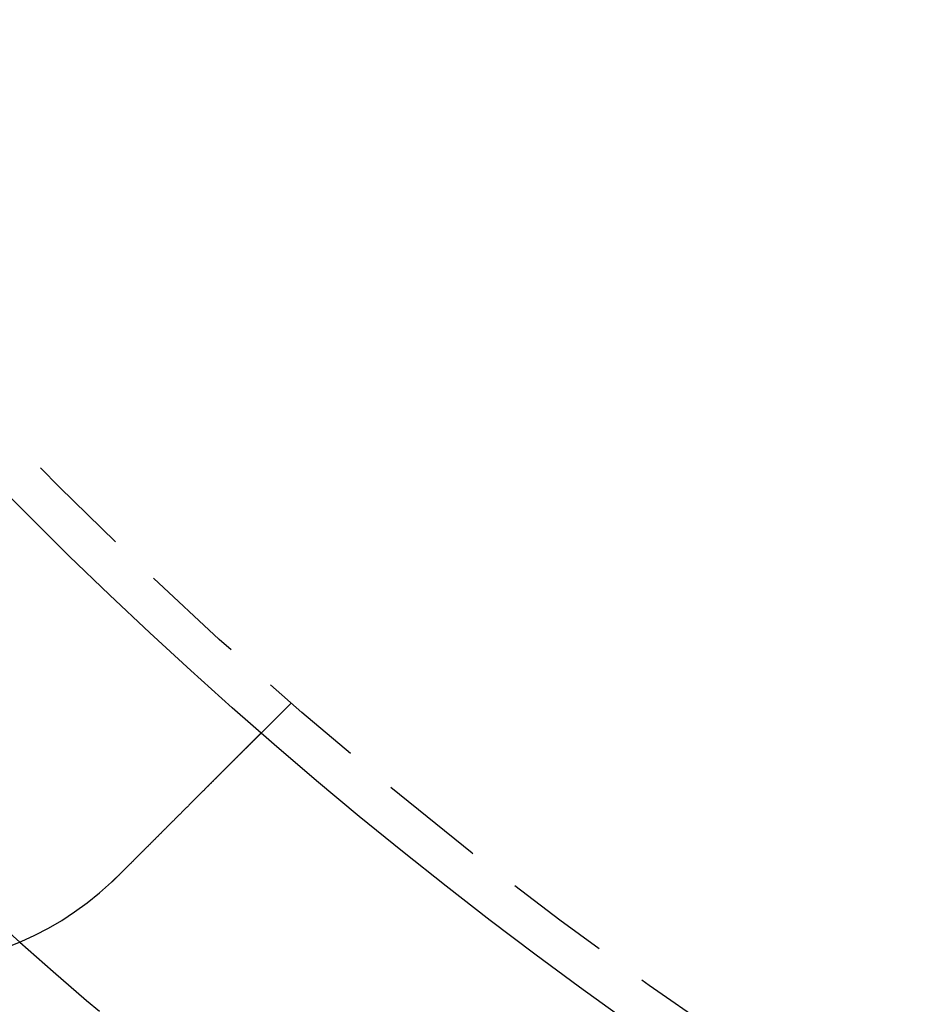
# Model space of a CAD drawing. Extents: x 147 to 410, y -242 to 391.
# Drawn here: x 202 to 223, y -201 to -178 of the extents above; entities that cross this region are included whole.
import ezdxf

# ---------------------------------------------------------------- set-up
doc = ezdxf.new("R2010")
doc.units = 0
doc.header["$LTSCALE"] = 10
doc.linetypes.add('VERDECKT', pattern=[0.375, 0.25, -0.125])
doc.layers.get('0').update_dxf_attribs({"linetype": 'CONTINUOUS'})
doc.layers.add('STEMPEL', color=3, linetype='CONTINUOUS')

# ---------------------------------------------------------------- blocks, each defined once
blk = doc.blocks.new('A$C07BC7B03')
at = {"color": 1, "linetype": 'VERDECKT'}
blk.add_line((-72.12013, -82.24536), (-72.8289, -82.95414), dxfattribs=at)
for points in [[(-72.8289, -82.9541, 0), (-72.8289, -82.9541, 0), (-72.8289, -82.9542, 0), (-72.829, -82.9542, 0), (-72.8291, -82.9543, 0), (-72.8292, -82.9544, 0), (-72.8293, -82.9546, 0), (-72.8295, -82.9547, 0), (-72.8297, -82.9549, 0), (-72.8299, -82.9551, 0), (-72.8301, -82.9553, 0), (-72.8303, -82.9556, 0), (-72.8306, -82.9558, 0), (-72.8309, -82.9561, 0), (-72.8312, -82.9565, 0), (-72.8316, -82.9568, 0), (-72.8319, -82.9572, 0), (-72.8323, -82.9576, 0), (-72.8327, -82.958, 0), (-72.8332, -82.9584, 0), (-72.8337, -82.9589, 0), (-72.8341, -82.9594, 0), (-72.8347, -82.9599, 0), (-72.8352, -82.9604, 0), (-72.8358, -82.961, 0), (-72.8364, -82.9616, 0), (-72.837, -82.9622, 0), (-72.8376, -82.9628, 0), (-72.8383, -82.9635, 0), (-72.839, -82.9642, 0), (-72.8397, -82.9649, 0), (-72.8404, -82.9656, 0), (-72.8412, -82.9664, 0), (-72.842, -82.9672, 0), (-72.8428, -82.968, 0), (-72.8436, -82.9689, 0), (-72.8445, -82.9697, 0), (-72.8454, -82.9706, 0), (-72.8463, -82.9715, 0), (-72.8472, -82.9725, 0), (-72.8482, -82.9734, 0), (-72.8492, -82.9744, 0), (-72.8502, -82.9754, 0), (-72.8512, -82.9765, 0), (-72.8523, -82.9775, 0), (-72.8534, -82.9786, 0), (-72.8545, -82.9797, 0), (-72.8557, -82.9809, 0), (-72.8568, -82.9821, 0), (-72.858, -82.9833, 0), (-72.8592, -82.9845, 0), (-72.8605, -82.9857, 0), (-72.8618, -82.987, 0), (-72.8631, -82.9883, 0), (-72.8644, -82.9896, 0), (-72.8657, -82.991, 0), (-72.8671, -82.9923, 0), (-72.8685, -82.9938, 0), (-72.8699, -82.9952, 0), (-72.8714, -82.9966, 0), (-72.8729, -82.9981, 0), (-72.8744, -82.9996, 0), (-72.8759, -83.0012, 0), (-72.8775, -83.0027, 0), (-72.8791, -83.0043, 0), (-72.8807, -83.0059, 0), (-72.8823, -83.0076, 0), (-72.884, -83.0092, 0), (-72.8857, -83.0109, 0), (-72.8874, -83.0127, 0), (-72.8892, -83.0144, 0), (-72.8909, -83.0162, 0), (-72.8927, -83.018, 0), (-72.8946, -83.0198, 0), (-72.8964, -83.0217, 0), (-72.8983, -83.0236, 0), (-72.9002, -83.0255, 0), (-72.9022, -83.0274, 0), (-72.9041, -83.0294, 0), (-72.9061, -83.0314, 0), (-72.9081, -83.0334, 0), (-72.9102, -83.0354, 0), (-72.9122, -83.0375, 0), (-72.9143, -83.0396, 0), (-72.9165, -83.0417, 0), (-72.9186, -83.0438, 0), (-72.9208, -83.046, 0), (-72.923, -83.0482, 0), (-72.9252, -83.0504, 0), (-72.9274, -83.0527, 0), (-72.9297, -83.0549, 0), (-72.932, -83.0572, 0), (-72.9343, -83.0595, 0), (-72.9366, -83.0619, 0), (-72.939, -83.0642, 0), (-72.9414, -83.0666, 0), (-72.9438, -83.069, 0), (-72.9462, -83.0715, 0), (-72.9487, -83.0739, 0), (-72.9512, -83.0764, 0), (-72.9537, -83.0789, 0), (-72.9562, -83.0814, 0), (-72.9588, -83.084, 0), (-72.9613, -83.0866, 0), (-72.9639, -83.0891, 0), (-72.9665, -83.0918, 0), (-72.9692, -83.0944, 0), (-72.9718, -83.097, 0), (-72.9745, -83.0997, 0), (-72.9772, -83.1024, 0), (-72.9799, -83.1051, 0), (-72.9826, -83.1079, 0), (-72.9854, -83.1106, 0), (-72.9882, -83.1134, 0), (-72.991, -83.1162, 0), (-72.9938, -83.119, 0), (-72.9966, -83.1218, 0), (-72.9995, -83.1247, 0), (-73.0023, -83.1276, 0), (-73.0052, -83.1305, 0), (-73.0082, -83.1334, 0), (-73.0111, -83.1363, 0), (-73.014, -83.1393, 0), (-73.017, -83.1422, 0), (-73.02, -83.1452, 0), (-73.023, -83.1482, 0), (-73.026, -83.1512, 0), (-73.029, -83.1543, 0), (-73.0321, -83.1573, 0), (-73.0352, -83.1604, 0), (-73.0383, -83.1635, 0), (-73.0414, -83.1666, 0), (-73.0445, -83.1697, 0), (-73.0476, -83.1729, 0), (-73.0508, -83.176, 0), (-73.054, -83.1792, 0), (-73.0571, -83.1824, 0), (-73.0603, -83.1856, 0), (-73.0636, -83.1888, 0), (-73.0668, -83.192, 0), (-73.07, -83.1953, 0), (-73.0733, -83.1985, 0), (-73.0766, -83.2018, 0), (-73.0799, -83.2051, 0), (-73.0832, -83.2084, 0), (-73.0865, -83.2117, 0), (-73.0898, -83.2151, 0), (-73.0932, -83.2184, 0), (-73.0966, -83.2218, 0), (-73.0999, -83.2252, 0), (-73.1033, -83.2286, 0), (-73.1068, -83.232, 0), (-73.1102, -83.2355, 0), (-73.1137, -83.239, 0), (-73.1173, -83.2425, 0), (-73.1208, -83.246, 0), (-73.1244, -83.2496, 0), (-73.128, -83.2532, 0), (-73.1316, -83.2569, 0), (-73.1353, -83.2606, 0), (-73.139, -83.2643, 0), (-73.1427, -83.268, 0), (-73.1465, -83.2717, 0), (-73.1503, -83.2755, 0), (-73.1541, -83.2793, 0), (-73.1579, -83.2832, 0), (-73.1618, -83.2871, 0), (-73.1657, -83.291, 0), (-73.1696, -83.2949, 0), (-73.1736, -83.2988, 0), (-73.1776, -83.3028, 0), (-73.1816, -83.3068, 0), (-73.1856, -83.3109, 0), (-73.1897, -83.3149, 0), (-73.1938, -83.319, 0), (-73.1979, -83.3232, 0), (-73.2021, -83.3273, 0), (-73.2063, -83.3315, 0), (-73.2105, -83.3357, 0), (-73.2147, -83.3399, 0), (-73.219, -83.3442, 0), (-73.2232, -83.3485, 0), (-73.2276, -83.3528, 0), (-73.2319, -83.3571, 0), (-73.2363, -83.3615, 0), (-73.2407, -83.3659, 0), (-73.2451, -83.3703, 0), (-73.2495, -83.3748, 0), (-73.254, -83.3792, 0), (-73.2585, -83.3837, 0), (-73.263, -83.3883, 0), (-73.2676, -83.3928, 0), (-73.2721, -83.3974, 0), (-73.2768, -83.402, 0), (-73.2814, -83.4066, 0), (-73.286, -83.4113, 0), (-73.2907, -83.416, 0), (-73.2954, -83.4207, 0), (-73.3002, -83.4254, 0), (-73.3049, -83.4301, 0), (-73.3097, -83.4349, 0), (-73.3145, -83.4397, 0), (-73.3193, -83.4446, 0), (-73.3242, -83.4494, 0), (-73.3291, -83.4543, 0), (-73.334, -83.4592, 0), (-73.3389, -83.4641, 0), (-73.3439, -83.4691, 0), (-73.3488, -83.4741, 0), (-73.3538, -83.4791, 0), (-73.3589, -83.4841, 0), (-73.3639, -83.4892, 0), (-73.369, -83.4942, 0), (-73.3741, -83.4993, 0), (-73.3792, -83.5045, 0), (-73.3844, -83.5096, 0), (-73.3895, -83.5148, 0), (-73.3947, -83.52, 0), (-73.4, -83.5252, 0), (-73.4052, -83.5304, 0), (-73.4105, -83.5357, 0), (-73.4158, -83.541, 0), (-73.4211, -83.5463, 0), (-73.4264, -83.5516, 0), (-73.4318, -83.557, 0), (-73.4371, -83.5624, 0), (-73.4425, -83.5678, 0), (-73.448, -83.5732, 0), (-73.4534, -83.5786, 0), (-73.4589, -83.5841, 0), (-73.4644, -83.5896, 0), (-73.4699, -83.5951, 0), (-73.4754, -83.6006, 0), (-73.481, -83.6062, 0), (-73.4865, -83.6118, 0), (-73.4921, -83.6174, 0), (-73.4977, -83.623, 0), (-73.5034, -83.6286, 0), (-73.509, -83.6342, 0), (-73.5147, -83.6399, 0), (-73.5204, -83.6456, 0), (-73.5261, -83.6513, 0), (-73.5318, -83.657, 0), (-73.5375, -83.6627, 0), (-73.5433, -83.6685, 0), (-73.549, -83.6743, 0), (-73.5548, -83.6801, 0), (-73.5606, -83.6859, 0), (-73.5664, -83.6917, 0), (-73.5723, -83.6975, 0), (-73.5781, -83.7034, 0), (-73.584, -83.7092, 0), (-73.5899, -83.7151, 0), (-73.5958, -83.721, 0), (-73.6017, -83.7269, 0), (-73.6076, -83.7328, 0), (-73.6135, -83.7388, 0), (-73.6195, -83.7447, 0), (-73.6254, -83.7507, 0), (-73.6314, -83.7566, 0), (-73.6374, -83.7626, 0), (-73.6434, -83.7686, 0), (-73.6494, -83.7746, 0), (-73.6554, -83.7806, 0), (-73.6614, -83.7867, 0), (-73.6675, -83.7927, 0), (-73.6735, -83.7988, 0), (-73.6796, -83.8048, 0), (-73.6857, -83.8109, 0), (-73.6918, -83.817, 0), (-73.6978, -83.8231, 0), (-73.7039, -83.8292, 0), (-73.7101, -83.8353, 0), (-73.7162, -83.8414, 0), (-73.7223, -83.8475, 0), (-73.7284, -83.8537, 0), (-73.7346, -83.8598, 0), (-73.7407, -83.866, 0), (-73.7469, -83.8721, 0), (-73.753, -83.8783, 0), (-73.7592, -83.8844, 0), (-73.7654, -83.8906, 0), (-73.7716, -83.8968, 0), (-73.7778, -83.903, 0), (-73.7839, -83.9092, 0), (-73.7901, -83.9154, 0), (-73.7963, -83.9216, 0), (-73.8025, -83.9278, 0), (-73.8088, -83.934, 0), (-73.815, -83.9402, 0), (-73.8212, -83.9464, 0), (-73.8274, -83.9526, 0), (-73.8336, -83.9589, 0), (-73.8399, -83.9651, 0), (-73.8461, -83.9713, 0), (-73.8523, -83.9775, 0), (-73.8585, -83.9838, 0), (-73.8648, -83.99, 0), (-73.871, -83.9963, 0), (-73.8773, -84.0025, 0), (-73.8836, -84.0088, 0), (-73.8899, -84.0152, 0), (-73.8963, -84.0215, 0), (-73.9027, -84.0279, 0), (-73.9091, -84.0344, 0), (-73.9156, -84.0408, 0), (-73.9221, -84.0473, 0), (-73.9286, -84.0539, 0), (-73.9352, -84.0604, 0), (-73.9418, -84.067, 0), (-73.9484, -84.0736, 0), (-73.955, -84.0802, 0), (-73.9617, -84.0869, 0), (-73.9684, -84.0936, 0), (-73.9751, -84.1003, 0), (-73.9818, -84.1071, 0), (-73.9886, -84.1139, 0), (-73.9954, -84.1207, 0), (-74.0023, -84.1275, 0), (-74.0091, -84.1344, 0), (-74.016, -84.1413, 0), (-74.0229, -84.1482, 0), (-74.0299, -84.1551, 0), (-74.0369, -84.1621, 0), (-74.0439, -84.1691, 0), (-74.0509, -84.1761, 0), (-74.0579, -84.1832, 0), (-74.065, -84.1902, 0), (-74.0721, -84.1973, 0), (-74.0792, -84.2045, 0), (-74.0864, -84.2116, 0), (-74.0936, -84.2188, 0), (-74.1008, -84.226, 0), (-74.108, -84.2332, 0), (-74.1152, -84.2405, 0), (-74.1225, -84.2477, 0), (-74.1298, -84.255, 0), (-74.1371, -84.2623, 0), (-74.1444, -84.2697, 0), (-74.1518, -84.277, 0), (-74.1592, -84.2844, 0), (-74.1666, -84.2918, 0), (-74.174, -84.2993, 0), (-74.1815, -84.3067, 0), (-74.189, -84.3142, 0), (-74.1964, -84.3217, 0), (-74.204, -84.3292, 0), (-74.2115, -84.3367, 0), (-74.2191, -84.3443, 0), (-74.2266, -84.3519, 0), (-74.2342, -84.3595, 0), (-74.2419, -84.3671, 0), (-74.2495, -84.3747, 0), (-74.2571, -84.3824, 0), (-74.2648, -84.3901, 0), (-74.2725, -84.3978, 0), (-74.2802, -84.4055, 0), (-74.288, -84.4132, 0), (-74.2957, -84.421, 0), (-74.3035, -84.4287, 0), (-74.3113, -84.4365, 0), (-74.3191, -84.4443, 0), (-74.3269, -84.4522, 0), (-74.3348, -84.46, 0), (-74.3426, -84.4679, 0), (-74.3505, -84.4757, 0), (-74.3584, -84.4836, 0), (-74.3663, -84.4915, 0), (-74.3742, -84.4995, 0), (-74.3822, -84.5074, 0), (-74.3901, -84.5154, 0), (-74.3981, -84.5233, 0), (-74.4061, -84.5313, 0), (-74.4141, -84.5393, 0), (-74.4221, -84.5473, 0), (-74.4301, -84.5554, 0), (-74.4382, -84.5634, 0), (-74.4463, -84.5715, 0), (-74.4543, -84.5796, 0), (-74.4624, -84.5877, 0), (-74.4705, -84.5958, 0), (-74.4786, -84.6039, 0), (-74.4868, -84.612, 0), (-74.4949, -84.6201, 0), (-74.503, -84.6283, 0), (-74.5112, -84.6364, 0), (-74.5194, -84.6446, 0), (-74.5275, -84.6528, 0), (-74.5357, -84.661, 0), (-74.5439, -84.6692, 0), (-74.5521, -84.6774, 0), (-74.5604, -84.6856, 0), (-74.5686, -84.6938, 0), (-74.5768, -84.702, 0), (-74.585, -84.7103, 0), (-74.5933, -84.7185, 0), (-74.6015, -84.7268, 0), (-74.6098, -84.735, 0), (-74.6181, -84.7433, 0), (-74.6263, -84.7516, 0), (-74.6346, -84.7599, 0), (-74.6429, -84.7681, 0), (-74.6512, -84.7764, 0), (-74.6595, -84.7847, 0), (-74.6678, -84.793, 0), (-74.6761, -84.8013, 0), (-74.6844, -84.8096, 0), (-74.6927, -84.8179, 0), (-74.701, -84.8262, 0), (-74.7093, -84.8345, 0), (-74.7176, -84.8429, 0), (-74.7259, -84.8512, 0), (-74.7343, -84.8595, 0), (-74.7426, -84.8678, 0), (-74.7509, -84.8761, 0), (-74.7592, -84.8844, 0), (-74.7675, -84.8928, 0), (-74.7758, -84.9011, 0), (-74.7842, -84.9094, 0), (-74.7925, -84.9177, 0), (-74.8008, -84.926, 0), (-74.8091, -84.9343, 0), (-74.8174, -84.9426, 0), (-74.8257, -84.9509, 0), (-74.834, -84.9592, 0), (-74.8423, -84.9675, 0), (-74.8506, -84.9758, 0), (-74.8589, -84.9841, 0), (-74.8672, -84.9924, 0), (-74.8755, -85.0007, 0), (-74.8837, -85.009, 0), (-74.892, -85.0173, 0), (-74.9003, -85.0255, 0), (-74.9085, -85.0338, 0), (-74.9168, -85.042, 0), (-74.925, -85.0503, 0), (-74.9333, -85.0585, 0), (-74.9415, -85.0668, 0), (-74.9497, -85.075, 0), (-74.958, -85.0832, 0), (-74.9662, -85.0914, 0), (-74.9744, -85.0996, 0), (-74.9825, -85.1078, 0), (-74.9907, -85.116, 0), (-74.9989, -85.1241, 0), (-75.007, -85.1323, 0), (-75.0152, -85.1404, 0), (-75.0233, -85.1486, 0), (-75.0315, -85.1568, 0), (-75.0397, -85.165, 0), (-75.048, -85.1732, 0), (-75.0562, -85.1815, 0), (-75.0645, -85.1898, 0), (-75.0729, -85.1981, 0), (-75.0812, -85.2064, 0), (-75.0896, -85.2148, 0), (-75.098, -85.2232, 0), (-75.1064, -85.2316, 0), (-75.1149, -85.2401, 0), (-75.1233, -85.2486, 0), (-75.1318, -85.2571, 0), (-75.1404, -85.2656, 0), (-75.1489, -85.2742, 0), (-75.1575, -85.2827, 0), (-75.1661, -85.2913, 0), (-75.1747, -85.3, 0), (-75.1834, -85.3086, 0), (-75.192, -85.3173, 0), (-75.2007, -85.326, 0), (-75.2094, -85.3347, 0), (-75.2182, -85.3434, 0), (-75.2269, -85.3522, 0), (-75.2357, -85.3609, 0), (-75.2445, -85.3697, 0), (-75.2533, -85.3786, 0), (-75.2622, -85.3874, 0), (-75.271, -85.3963, 0), (-75.2799, -85.4051, 0), (-75.2888, -85.414, 0), (-75.2977, -85.4229, 0), (-75.3066, -85.4319, 0), (-75.3156, -85.4408, 0), (-75.3246, -85.4498, 0), (-75.3336, -85.4588, 0), (-75.3426, -85.4678, 0), (-75.3516, -85.4768, 0), (-75.3606, -85.4859, 0), (-75.3697, -85.4949, 0), (-75.3787, -85.504, 0), (-75.3878, -85.5131, 0), (-75.3969, -85.5222, 0), (-75.4061, -85.5313, 0), (-75.4152, -85.5404, 0), (-75.4243, -85.5496, 0), (-75.4335, -85.5587, 0), (-75.4427, -85.5679, 0), (-75.4519, -85.5771, 0), (-75.4611, -85.5863, 0), (-75.4703, -85.5955, 0), (-75.4795, -85.6047, 0), (-75.4887, -85.614, 0), (-75.498, -85.6232, 0), (-75.5072, -85.6325, 0), (-75.5165, -85.6418, 0), (-75.5258, -85.651, 0), (-75.5351, -85.6603, 0), (-75.5444, -85.6696, 0), (-75.5537, -85.679, 0), (-75.563, -85.6883, 0), (-75.5724, -85.6976, 0), (-75.5817, -85.707, 0), (-75.5911, -85.7163, 0), (-75.6004, -85.7257, 0), (-75.6098, -85.735, 0), (-75.6192, -85.7444, 0), (-75.6286, -85.7538, 0), (-75.638, -85.7632, 0), (-75.6474, -85.7726, 0), (-75.6568, -85.782, 0), (-75.6662, -85.7914, 0), (-75.6756, -85.8008, 0), (-75.685, -85.8102, 0), (-75.6944, -85.8197, 0), (-75.7039, -85.8291, 0), (-75.7133, -85.8385, 0), (-75.7227, -85.848, 0), (-75.7322, -85.8574, 0), (-75.7416, -85.8669, 0), (-75.7511, -85.8763, 0), (-75.7605, -85.8858, 0), (-75.77, -85.8952, 0), (-75.7794, -85.9047, 0), (-75.7889, -85.9141, 0), (-75.7984, -85.9236, 0), (-75.8078, -85.9331, 0), (-75.8173, -85.9425, 0), (-75.8267, -85.952, 0), (-75.8362, -85.9614, 0), (-75.8457, -85.9709, 0), (-75.8551, -85.9804, 0), (-75.8646, -85.9898, 0), (-75.874, -85.9993, 0), (-75.8835, -86.0087, 0), (-75.8929, -86.0182, 0), (-75.9024, -86.0276, 0), (-75.9118, -86.0371, 0), (-75.9213, -86.0465, 0), (-75.9307, -86.0559, 0), (-75.9401, -86.0654, 0), (-75.9496, -86.0748, 0), (-75.959, -86.0842, 0), (-75.9684, -86.0936, 0), (-75.9778, -86.1031, 0), (-75.9872, -86.1125, 0), (-75.9966, -86.1219, 0), (-76.006, -86.1313, 0), (-76.0154, -86.1406, 0), (-76.0248, -86.15, 0), (-76.0342, -86.1594, 0), (-76.0435, -86.1687, 0), (-76.0529, -86.1781, 0), (-76.0622, -86.1874, 0), (-76.0715, -86.1968, 0), (-76.0809, -86.2061, 0), (-76.0902, -86.2154, 0), (-76.0995, -86.2247, 0), (-76.1088, -86.234, 0), (-76.1181, -86.2433, 0), (-76.1273, -86.2526, 0), (-76.1366, -86.2618, 0), (-76.1458, -86.2711, 0), (-76.1551, -86.2803, 0), (-76.1643, -86.2895, 0), (-76.1735, -86.2987, 0), (-76.1827, -86.3079, 0), (-76.1919, -86.3171, 0)], [(-76.1919, -86.3171, 0), (-76.1933, -86.3185, 0), (-76.1947, -86.32, 0), (-76.1962, -86.3214, 0), (-76.1976, -86.3228, 0), (-76.199, -86.3242, 0), (-76.2004, -86.3257, 0), (-76.2019, -86.3271, 0), (-76.2033, -86.3285, 0), (-76.2047, -86.3299, 0), (-76.2061, -86.3313, 0), (-76.2076, -86.3328, 0), (-76.209, -86.3342, 0), (-76.2104, -86.3356, 0), (-76.2119, -86.337, 0), (-76.2133, -86.3384, 0), (-76.2147, -86.3399, 0), (-76.2161, -86.3413, 0), (-76.2176, -86.3427, 0), (-76.219, -86.3441, 0), (-76.2204, -86.3455, 0), (-76.2219, -86.3469, 0), (-76.2233, -86.3484, 0), (-76.2247, -86.3498, 0), (-76.2262, -86.3512, 0), (-76.2276, -86.3526, 0), (-76.229, -86.354, 0), (-76.2305, -86.3554, 0), (-76.2319, -86.3568, 0), (-76.2333, -86.3582, 0), (-76.2348, -86.3597, 0), (-76.2362, -86.3611, 0), (-76.2376, -86.3625, 0), (-76.2391, -86.3639, 0), (-76.2405, -86.3653, 0), (-76.2419, -86.3667, 0), (-76.2434, -86.3681, 0), (-76.2448, -86.3695, 0), (-76.2463, -86.3709, 0), (-76.2477, -86.3724, 0), (-76.2491, -86.3738, 0), (-76.2506, -86.3752, 0), (-76.252, -86.3766, 0), (-76.2535, -86.378, 0), (-76.2549, -86.3794, 0), (-76.2563, -86.3808, 0), (-76.2578, -86.3822, 0), (-76.2592, -86.3836, 0), (-76.2607, -86.385, 0), (-76.2621, -86.3864, 0), (-76.2635, -86.3878, 0), (-76.265, -86.3892, 0), (-76.2664, -86.3906, 0), (-76.2679, -86.392, 0), (-76.2693, -86.3934, 0), (-76.2708, -86.3948, 0), (-76.2722, -86.3962, 0), (-76.2736, -86.3976, 0), (-76.2751, -86.399, 0), (-76.2765, -86.4004, 0), (-76.278, -86.4018, 0), (-76.2794, -86.4032, 0), (-76.2809, -86.4046, 0), (-76.2823, -86.406, 0), (-76.2838, -86.4074, 0), (-76.2852, -86.4088, 0), (-76.2867, -86.4102, 0), (-76.2881, -86.4116, 0), (-76.2896, -86.413, 0), (-76.291, -86.4144, 0), (-76.2924, -86.4158, 0), (-76.2939, -86.4172, 0), (-76.2953, -86.4186, 0), (-76.2968, -86.42, 0), (-76.2982, -86.4214, 0), (-76.2997, -86.4228, 0), (-76.3011, -86.4242, 0), (-76.3026, -86.4256, 0), (-76.3041, -86.427, 0), (-76.3055, -86.4284, 0), (-76.307, -86.4297, 0), (-76.3084, -86.4311, 0), (-76.3099, -86.4325, 0), (-76.3113, -86.4339, 0), (-76.3128, -86.4353, 0), (-76.3142, -86.4367, 0), (-76.3157, -86.4381, 0), (-76.3171, -86.4395, 0), (-76.3186, -86.4409, 0), (-76.32, -86.4423, 0), (-76.3215, -86.4436, 0), (-76.323, -86.445, 0), (-76.3244, -86.4464, 0), (-76.3259, -86.4478, 0), (-76.3273, -86.4492, 0), (-76.3288, -86.4506, 0), (-76.3302, -86.452, 0), (-76.3317, -86.4533, 0), (-76.3332, -86.4547, 0), (-76.3346, -86.4561, 0), (-76.3361, -86.4575, 0), (-76.3375, -86.4589, 0), (-76.339, -86.4603, 0), (-76.3405, -86.4616, 0), (-76.3419, -86.463, 0), (-76.3434, -86.4644, 0), (-76.3448, -86.4658, 0), (-76.3463, -86.4672, 0), (-76.3478, -86.4685, 0), (-76.3492, -86.4699, 0), (-76.3507, -86.4713, 0), (-76.3521, -86.4727, 0), (-76.3536, -86.4741, 0), (-76.3551, -86.4754, 0), (-76.3565, -86.4768, 0), (-76.358, -86.4782, 0), (-76.3595, -86.4796, 0), (-76.3609, -86.4809, 0), (-76.3624, -86.4823, 0), (-76.3639, -86.4837, 0), (-76.3653, -86.4851, 0), (-76.3668, -86.4864, 0), (-76.3683, -86.4878, 0), (-76.3697, -86.4892, 0), (-76.3712, -86.4906, 0), (-76.3727, -86.4919, 0), (-76.3741, -86.4933, 0), (-76.3756, -86.4947, 0)]]:
    blk.add_polyline3d(points)
for radius in [130, 110]:
    blk.add_circle((-0.53146, -0.05009), radius)
for radius in [122.5, 121.08579, 109]:
    blk.add_circle((-0.53146, -0.05009), radius, dxfattribs=at)
for centre, radius, start, end in [((-81.49519, -81.01382), 7.5, 136.951937, 313.048063), ((-0.53146, -0.05009), 117.5, 221.6040176, 228.3959824)]:
    blk.add_arc(centre, radius, start, end)
blk.add_arc((-0.53146, -0.05009), 117.5, 228.3959824, 236.6040176, dxfattribs=at)

msp = doc.modelspace()

# ---------------------------------------------------------------- block references
at = {"layer": 'STEMPEL'}
msp.add_blockref('A$C07BC7B03', (280.552, -111.64, -34.805), dxfattribs=at)

doc.saveas('drawing.dxf')
